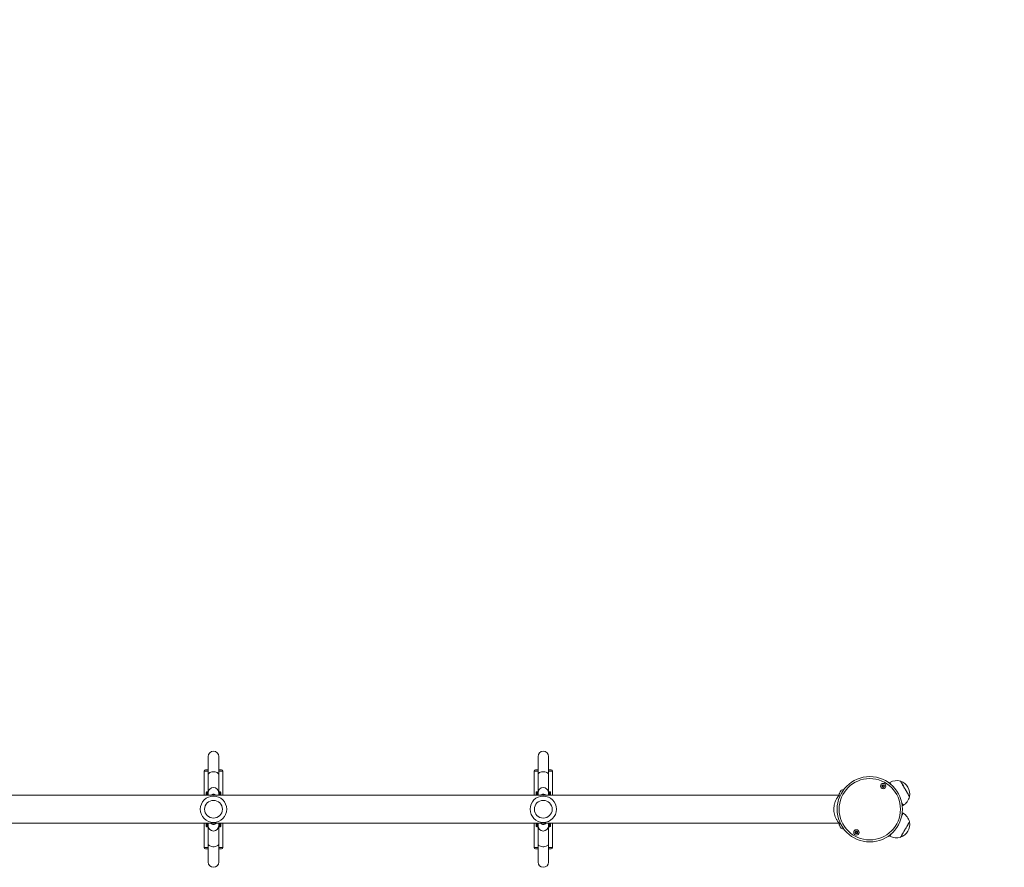
# Model space of a CAD drawing. Units: millimetres. Extents: x 2144 to 11253, y 70 to 13130.
# Drawn here: x 6775 to 8268, y 7062 to 8347 of the extents above; entities that cross this region are included whole.
import ezdxf

# ---------------------------------------------------------------- set-up
doc = ezdxf.new("R2010")
doc.units = ezdxf.units.MM
doc.header["$LTSCALE"] = 50

msp = doc.modelspace()

# ---------------------------------------------------------------- linework, layer by layer
at = {"color": 7, "linetype": 'Continuous', "lineweight": 18}
for p, q in [((7060.7, 7230.1), (7060.7, 7202.1)), ((7076.7, 7202.1), (7076.7, 7230.1)), ((7560.7, 7230.1), (7560.7, 7202.1)), ((7576.7, 7202.1), (7576.7, 7230.1)), ((7054.7, 7208.1), (7054.7, 7171.3)), ((7056.7, 7210.1), (7060.7, 7210.1)), ((7060.7, 7202.1), (7060.7, 7175.9)), ((7076.7, 7210.1), (7080.7, 7210.1)), ((7076.7, 7175.9), (7076.7, 7202.1)), ((7082.7, 7171.3), (7082.7, 7208.1)), ((7554.7, 7208.1), (7554.7, 7171.3)), ((7560.7, 7210.1), (7556.7, 7210.1)), ((7560.7, 7202.1), (7560.7, 7175.9)), ((7576.7, 7210.1), (7580.7, 7210.1)), ((7576.7, 7175.9), (7576.7, 7202.1)), ((7582.7, 7171.3), (7582.7, 7208.1)), ((8094.2, 7190.8), (8092.9, 7190.1)), ((8017.1, 7171.3), (6634.2, 7171.3)), ((7057.7, 7171.3), (7057.7, 7175.6)), ((7059.8, 7176.6), (7058.7, 7176.6)), ((7060.7, 7175.1), (7060.7, 7171.3)), ((7076.7, 7171.3), (7076.7, 7175.1)), ((7078.7, 7176.6), (7077.7, 7176.6)), ((7079.7, 7175.6), (7079.7, 7171.3)), ((7557.7, 7171.3), (7557.7, 7175.6)), ((7559.8, 7176.6), (7558.7, 7176.6)), ((7560.7, 7175.1), (7560.7, 7171.3)), ((7576.7, 7171.3), (7576.7, 7175.1)), ((7578.7, 7176.6), (7577.7, 7176.6)), ((7579.7, 7175.6), (7579.7, 7171.3)), ((8017.5, 7171.6), (8017.1, 7171.3)), ((8112.9, 7155.4), (8114.2, 7156.1)), ((8114.2, 7144.1), (8112.9, 7144.8)), ((6620.4, 7128.9), (8017.1, 7128.9)), ((7054.7, 7128.9), (7054.7, 7092.1)), ((7057.7, 7124.6), (7057.7, 7128.9)), ((7058.7, 7123.6), (7059.8, 7123.6)), ((7060.7, 7128.9), (7060.7, 7125.1)), ((7060.7, 7124.3), (7060.7, 7098.1)), ((7076.7, 7125.1), (7076.7, 7128.9)), ((7076.7, 7098.1), (7076.7, 7124.3)), ((7077.7, 7123.6), (7078.7, 7123.6)), ((7079.7, 7128.9), (7079.7, 7124.6)), ((7082.7, 7092.1), (7082.7, 7128.9)), ((7554.7, 7128.9), (7554.7, 7092.1)), ((7557.7, 7124.6), (7557.7, 7128.9)), ((7558.7, 7123.6), (7559.8, 7123.6)), ((7560.7, 7128.9), (7560.7, 7125.1)), ((7560.7, 7124.3), (7560.7, 7098.1)), ((7576.7, 7125.1), (7576.7, 7128.9)), ((7576.7, 7098.1), (7576.7, 7124.3)), ((7577.7, 7123.6), (7578.7, 7123.6)), ((7579.7, 7128.9), (7579.7, 7124.6)), ((7582.7, 7092.1), (7582.7, 7128.9)), ((8017.1, 7128.9), (8019.9, 7127.3)), ((8092.9, 7110.1), (8094.2, 7109.4)), ((7060.7, 7098.1), (7060.7, 7070.1)), ((7076.7, 7070.1), (7076.7, 7098.1)), ((7560.7, 7098.1), (7560.7, 7070.1)), ((7576.7, 7070.1), (7576.7, 7098.1)), ((7060.7, 7090.1), (7056.7, 7090.1)), ((7076.7, 7090.1), (7080.7, 7090.1)), ((7560.7, 7090.1), (7556.7, 7090.1)), ((7580.7, 7090.1), (7576.7, 7090.1))]:
    msp.add_line(p, q, dxfattribs=at)
at = {"color": 8, "linetype": 'Continuous', "lineweight": 18}
for p, q in [((7060.7, 7208.1), (7054.7, 7208.1)), ((7082.7, 7208.1), (7076.7, 7208.1)), ((7560.7, 7208.1), (7554.7, 7208.1)), ((7582.7, 7208.1), (7576.7, 7208.1)), ((7058.7, 7176.6), (7058.7, 7171.3)), ((7059.8, 7171.3), (7059.8, 7176.6)), ((7077.7, 7176.6), (7077.7, 7171.3)), ((7078.7, 7171.3), (7078.7, 7176.6)), ((7558.7, 7176.6), (7558.7, 7171.3)), ((7559.8, 7171.3), (7559.8, 7176.6)), ((7577.7, 7176.6), (7577.7, 7171.3)), ((7578.7, 7171.3), (7578.7, 7176.6)), ((7058.7, 7128.9), (7058.7, 7123.6)), ((7059.8, 7123.6), (7059.8, 7128.9)), ((7077.7, 7128.9), (7077.7, 7123.6)), ((7078.7, 7123.6), (7078.7, 7128.9)), ((7558.7, 7128.9), (7558.7, 7123.6)), ((7559.8, 7123.6), (7559.8, 7128.9)), ((7577.7, 7128.9), (7577.7, 7123.6)), ((7578.7, 7123.6), (7578.7, 7128.9)), ((7054.7, 7092.1), (7060.7, 7092.1)), ((7076.7, 7092.1), (7082.7, 7092.1)), ((7554.7, 7092.1), (7560.7, 7092.1)), ((7576.7, 7092.1), (7582.7, 7092.1))]:
    msp.add_line(p, q, dxfattribs=at)
at = {"color": 8, "linetype": 'Continuous', "lineweight": 18, "flags": 128}
for points in [[(7076.7, 7202.1), (7076.6, 7202.9), (7076.2, 7203.9), (7075.4, 7204.8), (7074.2, 7205.6), (7072.9, 7206.2), (7071.3, 7206.7), (7069.6, 7206.9), (7067.9, 7206.9), (7066.2, 7206.7), (7064.6, 7206.2), (7063.2, 7205.6), (7062.1, 7204.8), (7061.3, 7203.9), (7060.8, 7202.9), (7060.7, 7202.1)], [(7560.7, 7202.1), (7560.8, 7202.9), (7561.3, 7203.9), (7562.1, 7204.8), (7563.2, 7205.6), (7564.6, 7206.2), (7566.2, 7206.7), (7567.9, 7206.9), (7569.6, 7206.9), (7571.3, 7206.7), (7572.9, 7206.2), (7574.2, 7205.6), (7575.4, 7204.8), (7576.2, 7203.9), (7576.6, 7202.9), (7576.7, 7202.1)], [(8094.2, 7190.8), (8094.3, 7190.6), (8094.5, 7190.2), (8095, 7189.4), (8095.6, 7188.4), (8096, 7187.7)], [(8017.2, 7173.3), (8017.3, 7173.5), (8017.6, 7174), (8018, 7174.7), (8018.5, 7175.6)], [(8018.5, 7175.6), (8019, 7176.5), (8019.6, 7177.4), (8020, 7178.2), (8020.3, 7178.6), (8020.3, 7178.8), (8020.3, 7178.8)], [(8112.4, 7159.2), (8112.4, 7159.2), (8113.1, 7158), (8113.6, 7157.1), (8114, 7156.5), (8114.2, 7156.2), (8114.2, 7156.1)], [(8114.2, 7144.1), (8114.2, 7144), (8114, 7143.7), (8113.6, 7143.1), (8113.1, 7142.2), (8112.4, 7141), (8112.4, 7141)], [(8020.3, 7121.4), (8020.3, 7121.5), (8020.2, 7121.7), (8019.8, 7122.3), (8019.4, 7123.1), (8018.8, 7124.1), (8018.3, 7125), (8017.8, 7125.8), (8017.4, 7126.5), (8017.2, 7126.8), (8017.2, 7126.9)], [(8096, 7112.5), (8095.6, 7111.9), (8095, 7110.8), (8094.5, 7110.1), (8094.3, 7109.6), (8094.2, 7109.4)], [(7076.7, 7098.1), (7076.6, 7097.3), (7076.2, 7096.3), (7075.4, 7095.4), (7074.2, 7094.6), (7072.9, 7094), (7071.3, 7093.6), (7069.6, 7093.3), (7067.9, 7093.3), (7066.2, 7093.6), (7064.6, 7094), (7063.2, 7094.6), (7062.1, 7095.4), (7061.3, 7096.3), (7060.8, 7097.3), (7060.7, 7098.1)], [(7560.7, 7098.1), (7560.8, 7097.3), (7561.3, 7096.3), (7562.1, 7095.4), (7563.2, 7094.6), (7564.6, 7094), (7566.2, 7093.6), (7567.9, 7093.3), (7569.6, 7093.3), (7571.3, 7093.6), (7572.9, 7094), (7574.2, 7094.6), (7575.4, 7095.4), (7576.2, 7096.3), (7576.6, 7097.3), (7576.7, 7098.1)]]:
    msp.add_lwpolyline(points, dxfattribs=at)
at = {"color": 7, "linetype": 'Continuous', "lineweight": 18, "flags": 128}
for points in [[(8110.4, 7192.7), (8110.4, 7192.6), (8110.5, 7192.5), (8110.8, 7191.9), (8111.3, 7191.1), (8111.9, 7190.1), (8112.7, 7188.7), (8113.6, 7187.2), (8114.6, 7185.5), (8115.6, 7183.6), (8116.7, 7181.7), (8117.8, 7179.8)], [(8110.4, 7192.7), (8110.5, 7192.5), (8110.8, 7192), (8111.2, 7191.2), (8111.8, 7190.2), (8112.6, 7188.9), (8113.5, 7187.4), (8114.5, 7185.7), (8115.5, 7183.8), (8116.6, 7181.9), (8117.7, 7180), (8118.8, 7178.1), (8119.9, 7176.3), (8120.9, 7174.6), (8121.7, 7173), (8122.5, 7171.7), (8123.1, 7170.7), (8123.5, 7169.9), (8123.8, 7169.4), (8123.9, 7169.3), (8123.9, 7169.3)], [(8020.3, 7178.8), (8020.2, 7178.6), (8019.9, 7178.1), (8019.5, 7177.4), (8019, 7176.5), (8018.5, 7175.6), (8018, 7174.7), (8017.6, 7174), (8017.3, 7173.5), (8017.2, 7173.4)], [(8117.8, 7179.8), (8118.9, 7177.9), (8120, 7176.1), (8121, 7174.4), (8121.8, 7172.9), (8122.6, 7171.6), (8123.2, 7170.6), (8123.6, 7169.8), (8123.8, 7169.4), (8123.9, 7169.3)], [(8017.2, 7126.8), (8017.3, 7126.7), (8017.6, 7126.2), (8018, 7125.5), (8018.5, 7124.6), (8019, 7123.7), (8019.5, 7122.8), (8019.9, 7122.1), (8020.2, 7121.6), (8020.3, 7121.5)], [(8123.9, 7131), (8123.9, 7130.9), (8123.8, 7130.8), (8123.5, 7130.2), (8123, 7129.4), (8122.4, 7128.4), (8121.6, 7127), (8120.8, 7125.5), (8119.8, 7123.8), (8118.7, 7121.9), (8117.6, 7120), (8116.5, 7118.1), (8115.4, 7116.2), (8114.3, 7114.4), (8113.4, 7112.7), (8112.5, 7111.2), (8111.8, 7109.9), (8111.2, 7108.9), (8110.7, 7108.1), (8110.5, 7107.7), (8110.4, 7107.6)], [(8123.9, 7131), (8123.8, 7130.8), (8123.5, 7130.3), (8123.1, 7129.5), (8122.5, 7128.5), (8121.7, 7127.2), (8120.9, 7125.7), (8119.9, 7124), (8118.8, 7122.1), (8117.7, 7120.2), (8116.6, 7118.3), (8115.5, 7116.4), (8114.5, 7114.6), (8113.5, 7112.9), (8112.6, 7111.3), (8111.8, 7110), (8111.2, 7109), (8110.8, 7108.2), (8110.5, 7107.7), (8110.4, 7107.6)]]:
    msp.add_lwpolyline(points, dxfattribs=at)
at = {"color": 7, "linetype": 'Continuous', "lineweight": 18}
for centre, radius in [((8063.7, 7150.1), 49.5), ((8063.7, 7150.1), 46.5), ((8084, 7185.3), 4.1), ((8084, 7185.3), 4), ((8084, 7185.3), 1.97), ((7068.7, 7150.1), 20), ((7568.7, 7150.1), 20), ((7068.7, 7150.1), 13.5), ((7568.7, 7150.1), 13.5), ((8043.4, 7114.9), 4.1), ((8043.4, 7114.9), 4), ((8043.4, 7114.9), 1.98)]:
    msp.add_circle(centre, radius, dxfattribs=at)
for centre, radius, start, end in [((8113.4, 7199.8), 1900, 0, 90), ((7068.7, 7230.1), 8, 0, 180), ((7568.7, 7230.1), 8, 0, 180), ((7056.7, 7208.1), 2, 90, 180), ((7080.7, 7208.1), 2, 0, 90), ((7556.7, 7208.1), 2, 90, 180), ((7580.7, 7208.1), 2, 0, 90), ((7068.7, 7175.1), 8, 1.2175, 178.7825), ((7568.7, 7175.1), 8, 1.2175, 178.7825), ((8084, 7185.3), 1.32, 127.7799, 187.7799), ((8084, 7185.3), 1.32, 187.7799, 247.7799), ((8084, 7185.3), 1.32, 67.7799, 127.7799), ((8084, 7185.3), 1.32, 247.7799, 307.7799), ((8084, 7185.3), 1.32, 7.7799, 67.7799), ((8084, 7185.3), 1.32, 307.7799, 7.7799), ((8104.5, 7173), 20.6, 73.1426, 120), ((8103.5, 7173.1), 20.7, 349.3537, 70.6463), ((7058.7, 7175.6), 1, 90, 180), ((7059.8, 7175.6), 1, 12.4772, 90), ((7068.7, 7168.1), 5, 39.7918, 140.2082), ((7077.7, 7175.6), 1, 90, 167.5228), ((7078.7, 7175.6), 1, 0, 90), ((7558.7, 7175.6), 1, 90, 180), ((7559.8, 7175.6), 1, 12.4772, 90), ((7568.7, 7168.1), 5, 39.7918, 140.2082), ((7577.7, 7175.6), 1, 90, 167.5228), ((7578.7, 7175.6), 1, 0, 90), ((8017.3, 7173.3), 0.1, 150, 181.0168), ((8028.2, 7173.5), 11, 181.0168, 203.0131), ((8025.7, 7169.2), 11, 96.9869, 118.9832), ((8020.4, 7178.7), 0.1, 118.9832, 150), ((8103.9, 7173.9), 20.6, 300, 346.8574), ((8103.9, 7126.3), 20.6, 13.1426, 60), ((7058.7, 7124.6), 1, 180, 270), ((7059.8, 7124.6), 1, 270, 347.5228), ((7068.7, 7125.1), 8, 181.2175, 358.7825), ((7068.7, 7132.1), 5, 219.7918, 320.2082), ((7077.7, 7124.6), 1, 192.4772, 270), ((7078.7, 7124.6), 1, 270, 0), ((7558.7, 7124.6), 1, 180, 270), ((7559.8, 7124.6), 1, 270, 347.5228), ((7568.7, 7125.1), 8, 181.2175, 358.7825), ((7568.7, 7132.1), 5, 219.7918, 320.2082), ((7577.7, 7124.6), 1, 192.4772, 270), ((7578.7, 7124.6), 1, 270, 0), ((8028.2, 7126.7), 11, 169.5034, 178.9832), ((8017.3, 7126.9), 0.1, 178.9832, 210), ((8020.4, 7121.5), 0.1, 210, 241.0168), ((8025.7, 7131), 11, 241.0168, 263.0131), ((8103.5, 7127.1), 20.7, 289.3537, 10.6463), ((8043.4, 7114.9), 1.32, 142.5227, 202.5227), ((8043.4, 7114.9), 1.32, 202.5227, 262.5227), ((8043.4, 7114.9), 1.32, 82.5227, 142.5227), ((8043.4, 7114.9), 1.32, 262.5227, 322.5227), ((8043.4, 7114.9), 1.32, 22.5227, 82.5227), ((8043.4, 7114.9), 1.32, 322.5227, 22.5227), ((8104.5, 7127.2), 20.6, 240, 286.8574), ((7056.7, 7092.1), 2, 180, 270), ((7080.7, 7092.1), 2, 270, 360), ((7556.7, 7092.1), 2, 180, 270), ((7580.7, 7092.1), 2, 270, 0), ((7068.7, 7070.1), 8, 180, 0), ((7568.7, 7070.1), 8, 180, 0)]:
    msp.add_arc(centre, radius, start, end, dxfattribs=at)
for points, knots in [([(8083.8, 7187.2), (8083.8, 7187.2), (8083.7, 7187.2), (8083.7, 7187.2), (8083.7, 7187.1), (8083.6, 7186.8), (8083.4, 7186.5), (8083.1, 7186.2), (8082.7, 7186.1), (8082.5, 7186.1), (8082.3, 7186.1), (8082.2, 7186.1), (8082.2, 7186), (8082.2, 7186), (8082.2, 7186)], [0, 0, 0, 0, 0.01213, 0.026529, 0.056179, 0.153143, 0.406065, 0.574517, 0.747563, 0.901702, 0.962672, 0.979918, 0.99377, 1, 1, 1, 1]), ([(8082.2, 7186), (8082.2, 7186), (8082.2, 7186), (8082.2, 7185.9), (8082.3, 7185.8), (8082.5, 7185.5), (8082.8, 7185.1), (8082.7, 7184.6), (8082.5, 7184.3), (8082.5, 7184.1), (8082.5, 7184.1), (8082.5, 7184.1), (8082.5, 7184.1)], [0, 0, 0, 0, 0.01112, 0.024219, 0.071271, 0.271794, 0.499986, 0.728181, 0.928724, 0.975782, 0.988883, 1, 1, 1, 1]), ([(8082.5, 7184.1), (8082.5, 7184.1), (8082.5, 7184), (8082.5, 7184), (8082.5, 7184), (8082.6, 7184), (8082.7, 7184.1), (8083, 7184.1), (8083.4, 7184.1), (8083.8, 7183.9), (8084, 7183.6), (8084.2, 7183.4), (8084.2, 7183.3), (8084.3, 7183.3), (8084.3, 7183.3), (8084.3, 7183.3)], [0, 0, 0, 0, 0.006223, 0.017758, 0.031652, 0.048369, 0.098332, 0.252504, 0.425575, 0.594013, 0.846951, 0.943865, 0.980097, 0.990695, 1, 1, 1, 1]), ([(8085.6, 7186.5), (8085.6, 7186.5), (8085.6, 7186.5), (8085.6, 7186.5), (8085.5, 7186.5), (8085.5, 7186.5), (8085.3, 7186.5), (8085, 7186.4), (8084.7, 7186.4), (8084.3, 7186.6), (8084.1, 7186.9), (8083.9, 7187.1), (8083.8, 7187.2), (8083.8, 7187.2), (8083.8, 7187.2), (8083.8, 7187.2)], [0, 0, 0, 0, 0.006223, 0.017758, 0.031653, 0.04837, 0.098444, 0.252509, 0.425583, 0.594023, 0.846967, 0.943948, 0.980096, 0.990695, 1, 1, 1, 1]), ([(8084.3, 7183.3), (8084.3, 7183.3), (8084.3, 7183.3), (8084.4, 7183.4), (8084.4, 7183.4), (8084.5, 7183.7), (8084.6, 7184.1), (8085, 7184.3), (8085.3, 7184.4), (8085.6, 7184.4), (8085.8, 7184.5), (8085.8, 7184.5), (8085.8, 7184.5), (8085.9, 7184.5), (8085.9, 7184.5)], [0, 0, 0, 0, 0.012028, 0.02651, 0.056162, 0.153136, 0.406078, 0.574459, 0.747626, 0.901669, 0.962752, 0.98, 0.993769, 1, 1, 1, 1]), ([(8085.9, 7184.5), (8085.9, 7184.5), (8085.9, 7184.5), (8085.9, 7184.6), (8085.7, 7184.8), (8085.5, 7185), (8085.3, 7185.4), (8085.4, 7185.9), (8085.5, 7186.2), (8085.6, 7186.4), (8085.6, 7186.5), (8085.6, 7186.5), (8085.6, 7186.5)], [0, 0, 0, 0, 0.011139, 0.024239, 0.071293, 0.271821, 0.500021, 0.728224, 0.928732, 0.975791, 0.988884, 1, 1, 1, 1]), ([(8017, 7171.2), (8017, 7171.2), (8017.1, 7171.3), (8016.8, 7171), (8016.4, 7170.5), (8015.9, 7169.8), (8015.3, 7168.9), (8014.6, 7167.9), (8013.8, 7166.5), (8012.8, 7164.8), (8011.8, 7162.7), (8011, 7160.6), (8010.4, 7158.6), (8009.7, 7156), (8009.2, 7152.5), (8009.2, 7148.9), (8009.4, 7146.1), (8009.8, 7144.1), (8010.2, 7142.1), (8010.8, 7140.2), (8011.4, 7138.5), (8012.2, 7136.6), (8013.2, 7134.8), (8014.2, 7133), (8015.3, 7131.3), (8016.3, 7129.8), (8017, 7129), (8017, 7129), (8017, 7129)], [0, 0, 0, 0, 0.027876, 0.058566, 0.089636, 0.120987, 0.152228, 0.18364, 0.215437, 0.258695, 0.300448, 0.341952, 0.373159, 0.404274, 0.466619, 0.527934, 0.558999, 0.589317, 0.620895, 0.652035, 0.683524, 0.714749, 0.757305, 0.800134, 0.842157, 0.904773, 0.966596, 1, 1, 1, 1]), ([(8042.7, 7116.8), (8042.7, 7116.8), (8042.6, 7116.8), (8042.6, 7116.7), (8042.6, 7116.6), (8042.6, 7116.4), (8042.5, 7116), (8042.3, 7115.6), (8042, 7115.4), (8041.7, 7115.4), (8041.5, 7115.3), (8041.5, 7115.2), (8041.5, 7115.2), (8041.5, 7115.2), (8041.5, 7115.2)], [0, 0, 0, 0, 0.012084, 0.026491, 0.056155, 0.1531, 0.406075, 0.57452, 0.74761, 0.901736, 0.962731, 0.979986, 0.993759, 1, 1, 1, 1]), ([(8041.5, 7115.2), (8041.5, 7115.2), (8041.5, 7115.2), (8041.5, 7115.1), (8041.6, 7115), (8041.9, 7114.8), (8042.3, 7114.5), (8042.3, 7114), (8042.2, 7113.6), (8042.2, 7113.5), (8042.2, 7113.4), (8042.2, 7113.4), (8042.2, 7113.4)], [0, 0, 0, 0, 0.011116, 0.024232, 0.07131, 0.271831, 0.500013, 0.728217, 0.928722, 0.975777, 0.988873, 1, 1, 1, 1]), ([(8042.2, 7113.4), (8042.2, 7113.4), (8042.2, 7113.4), (8042.3, 7113.4), (8042.3, 7113.4), (8042.4, 7113.4), (8042.5, 7113.4), (8042.7, 7113.6), (8043.1, 7113.7), (8043.5, 7113.6), (8043.8, 7113.4), (8044, 7113.2), (8044.1, 7113.1), (8044.2, 7113.1), (8044.2, 7113.1), (8044.2, 7113.1)], [0, 0, 0, 0, 0.006244, 0.017783, 0.031625, 0.04836, 0.098439, 0.252516, 0.425574, 0.594019, 0.846951, 0.943845, 0.980053, 0.990638, 1, 1, 1, 1]), ([(8044.6, 7116.5), (8044.6, 7116.5), (8044.6, 7116.5), (8044.6, 7116.5), (8044.6, 7116.5), (8044.5, 7116.5), (8044.4, 7116.5), (8044.1, 7116.3), (8043.8, 7116.2), (8043.3, 7116.3), (8043, 7116.5), (8042.8, 7116.7), (8042.7, 7116.8), (8042.7, 7116.8), (8042.7, 7116.8), (8042.7, 7116.8)], [0, 0, 0, 0, 0.006244, 0.017784, 0.031626, 0.048361, 0.098338, 0.252519, 0.42558, 0.59392, 0.846948, 0.943844, 0.980053, 0.990637, 1, 1, 1, 1]), ([(8044.2, 7113.1), (8044.2, 7113.1), (8044.2, 7113.1), (8044.2, 7113.2), (8044.3, 7113.3), (8044.3, 7113.5), (8044.3, 7113.9), (8044.6, 7114.3), (8044.9, 7114.5), (8045.2, 7114.5), (8045.3, 7114.6), (8045.4, 7114.7), (8045.4, 7114.7), (8045.4, 7114.7), (8045.4, 7114.7)], [0, 0, 0, 0, 0.012083, 0.026548, 0.05621, 0.153148, 0.406083, 0.574516, 0.747594, 0.901709, 0.9627, 0.979953, 0.993788, 1, 1, 1, 1]), ([(8045.4, 7114.7), (8045.4, 7114.7), (8045.4, 7114.7), (8045.4, 7114.8), (8045.2, 7114.9), (8044.9, 7115.1), (8044.6, 7115.4), (8044.6, 7115.9), (8044.7, 7116.3), (8044.7, 7116.4), (8044.6, 7116.5), (8044.6, 7116.5), (8044.6, 7116.5)], [0, 0, 0, 0, 0.011115, 0.024232, 0.071234, 0.271758, 0.500014, 0.728209, 0.928718, 0.975776, 0.988873, 1, 1, 1, 1])]:
    msp.add_open_spline(points, degree=3, knots=knots, dxfattribs=at)

doc.saveas('drawing.dxf')
